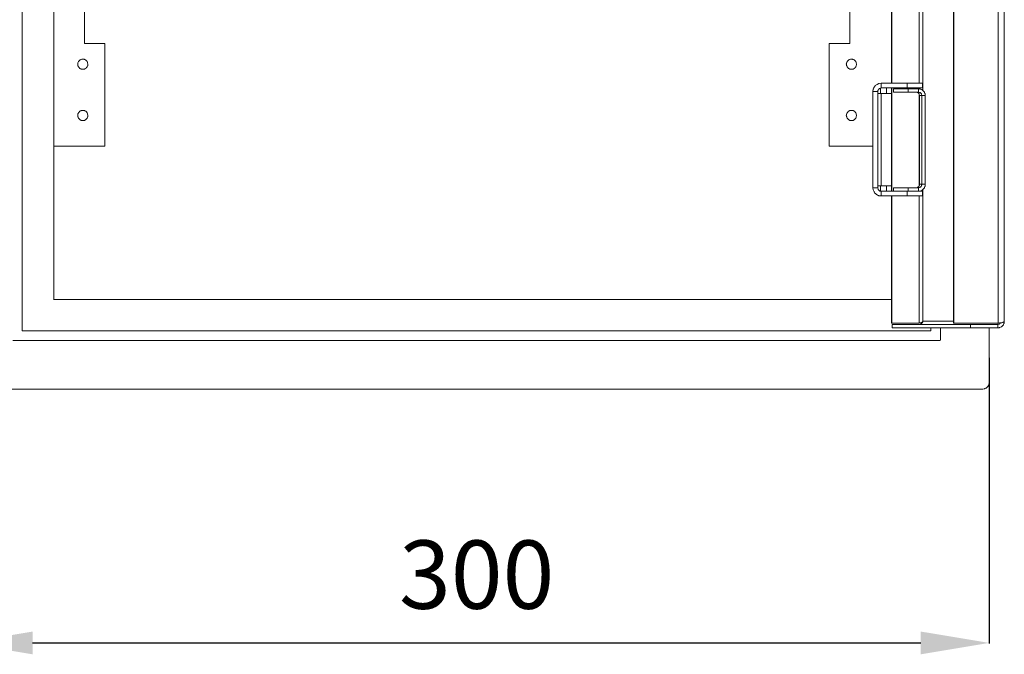
# Model space of a CAD drawing. Units: centimetres. Extents: x 513 to 16844, y 177 to 3273.
# Drawn here: x 679 to 967, y 936 to 1122 of the extents above; entities that cross this region are included whole.
import ezdxf

# ---------------------------------------------------------------- set-up
doc = ezdxf.new("R2010")
doc.units = ezdxf.units.CM
doc.header["$MEASUREMENT"] = 0
doc.layers.add('layer 1', color=7, linetype='Continuous')
doc.styles.get("Standard").update_dxf_attribs({"font": 'isocpeur.ttf', "height": 20})
doc.dimstyles.get("Standard").update_dxf_attribs({"dimtxt": 20, "dimasz": 20, "dimexe": 0.18, "dimexo": 0.0625, "dimgap": 10, "dimtad": 1, "dimdec": 0, "dimzin": 0, "dimdsep": 46, "dimtxsty": 'Standard', "dimcen": 0.09, "dimadec": 0, "dimazin": 0, "dimtfac": 1, "dimtdec": 0, "dimtmove": 0, "dimatfit": 3, "dimfxl": 1, "dimtolj": 1, "dimtzin": 0, "dimarcsym": 0})

# ---------------------------------------------------------------- blocks, each defined once
blk = doc.blocks.new('A$C241A4691')
at = {"layer": 'layer 1', "lineweight": 5}
for points in [[(302.43, 19.32), (302.43, 263.32), (302.43, 270.48), (302.43, 270.48)], [(304.25, 19.91), (304.25, 262.98), (304.25, 269.94), (304.25, 269.94)], [(16.99, 258.44), (16.99, 133.25), (16.99, 17.03), (16.99, 17.03)], [(26.21, 258.44), (26.21, 137.83), (26.21, 26.12), (26.21, 26.12)], [(271.29, 258.44), (271.29, 169.65), (271.29, 89.52), (271.29, 89.52)], [(271.38, 258.44), (271.38, 169.65), (271.38, 89.52), (271.38, 89.52)], [(279.34, 258.44), (279.34, 169.65), (279.34, 89.52), (279.34, 89.52)], [(280.44, 258.44), (280.44, 168.6), (280.44, 87.44), (280.44, 87.44)], [(26.21, 71.09), (26.21, 71.09), (26.21, 234.1), (26.21, 234.1)], [(35.2, 204.06), (35.2, 204.06), (35.2, 101.1), (35.2, 101.1)], [(259.03, 101.1), (259.03, 101.1), (259.03, 204.06), (259.03, 204.06)], [(289.4, 19.32), (289.4, 19.32), (289.4, 80.94), (289.4, 144.42)], [(289.51, 19.32), (289.51, 19.32), (289.51, 81.17), (289.51, 144.81)], [(35.2, 101.1), (35.2, 101.1), (41.17, 101.1), (41.17, 101.1)], [(41.17, 101.1), (41.17, 101.1), (41.17, 71.09), (41.17, 71.09)], [(253.03, 71.09), (253.03, 71.09), (253.03, 101.1), (253.03, 101.1)], [(253.03, 101.1), (253.03, 101.1), (259.03, 101.1), (259.03, 101.1)], [(268.23, 88.12), (268.23, 88.12), (268.23, 89.52), (268.23, 89.52)], [(268.23, 89.52), (268.23, 89.52), (275.81, 89.52), (275.81, 89.52)], [(275.81, 89.52), (275.81, 89.52), (275.81, 88.12), (275.81, 88.12)], [(275.81, 89.52), (275.81, 89.52), (280.32, 89.52), (280.32, 89.52)], [(280.32, 88.12), (280.32, 88.12), (280.32, 89.52), (280.32, 89.52)], [(265.8, 58.93), (265.8, 58.93), (265.8, 87.1), (265.8, 87.1)], [(267.23, 87.1), (267.23, 87.1), (265.8, 87.1), (265.8, 87.1)], [(267.23, 58.93), (267.23, 58.93), (267.23, 87.1), (267.23, 87.1)], [(268.23, 86.49), (268.23, 86.49), (267.23, 86.49), (267.23, 86.49)], [(268.02, 88.07), (268.02, 88.07), (268.02, 86.49), (268.02, 86.49)], [(268.23, 88.12), (268.23, 88.12), (275.81, 88.12), (275.81, 88.12)], [(268.23, 59.51), (268.23, 59.51), (268.23, 86.49), (268.23, 86.49)], [(271.29, 86.49), (271.29, 86.49), (268.23, 86.49), (268.23, 86.49)], [(269.81, 88.12), (269.81, 88.12), (269.81, 86.49), (269.81, 86.49)], [(271.29, 88.12), (271.29, 88.12), (271.29, 57.93), (271.29, 57.93)], [(271.38, 88.12), (271.38, 88.12), (271.38, 57.93), (271.38, 57.93)], [(271.83, 87.89), (271.83, 87.89), (271.83, 86.9), (271.83, 86.9)], [(271.83, 87.89), (271.83, 87.89), (276.15, 87.89), (276.15, 87.89)], [(271.83, 86.9), (271.83, 86.9), (276.15, 86.9), (276.15, 86.9)], [(275.81, 88.12), (275.81, 88.12), (280.32, 88.12), (280.32, 88.12)], [(276.15, 87.89), (276.15, 87.89), (276.15, 86.9), (276.15, 86.9)], [(276.15, 87.89), (276.15, 87.89), (279.14, 87.89), (279.14, 87.89)], [(276.15, 86.9), (276.15, 86.9), (279.14, 86.9), (279.14, 86.9)], [(279.14, 86.9), (279.14, 86.9), (279.14, 87.89), (279.14, 87.89)], [(279.34, 88.12), (279.34, 88.12), (279.34, 87.89), (279.34, 87.89)], [(279.34, 86.31), (279.34, 86.31), (279.34, 59.51), (279.34, 59.51)], [(279.44, 85.91), (279.44, 85.91), (280.14, 85.91), (280.14, 85.91)], [(279.44, 85.91), (279.44, 85.91), (279.44, 59.92), (279.44, 59.92)], [(280.14, 85.91), (280.14, 85.91), (281.12, 85.91), (281.12, 85.91)], [(280.14, 59.92), (280.14, 59.92), (280.14, 85.91), (280.14, 85.91)], [(281.12, 59.92), (281.12, 59.92), (281.12, 85.91), (281.12, 85.91)], [(41.17, 71.09), (41.17, 71.09), (26.21, 71.09), (26.21, 71.09)], [(253.03, 71.09), (253.03, 71.09), (261.61, 71.09), (265.8, 71.09)], [(267.23, 58.93), (267.23, 58.93), (265.8, 58.93), (265.8, 58.93)], [(268.23, 59.51), (268.23, 59.51), (267.23, 59.51), (267.23, 59.51)], [(268.02, 59.51), (268.02, 59.51), (268.02, 57.93), (268.02, 57.93)], [(271.29, 59.51), (271.29, 59.51), (268.23, 59.51), (268.23, 59.51)], [(268.23, 57.93), (268.23, 57.93), (268.23, 56.51), (268.23, 56.51)], [(275.81, 57.93), (275.81, 57.93), (268.23, 57.93), (268.23, 57.93)], [(269.81, 59.51), (269.81, 59.51), (269.81, 57.93), (269.81, 57.93)], [(271.83, 58.93), (271.83, 58.93), (271.83, 57.93), (271.83, 57.93)], [(276.15, 58.93), (276.15, 58.93), (271.83, 58.93), (271.83, 58.93)], [(275.81, 56.51), (275.81, 56.51), (275.81, 57.93), (275.81, 57.93)], [(278.22, 57.93), (278.22, 57.93), (275.81, 57.93), (275.81, 57.93)], [(276.15, 57.93), (276.15, 57.93), (276.15, 58.93), (276.15, 58.93)], [(279.14, 58.93), (279.14, 58.93), (276.15, 58.93), (276.15, 58.93)], [(279.14, 57.93), (279.14, 57.93), (278.22, 57.93), (278.22, 57.93)], [(279.14, 58.93), (279.14, 58.93), (279.14, 57.93), (279.14, 57.93)], [(280.32, 57.93), (280.32, 57.93), (279.14, 57.93), (279.14, 57.93)], [(279.34, 57.93), (279.34, 57.93), (279.39, 57.93), (279.39, 57.93)], [(280.14, 59.92), (280.14, 59.92), (279.44, 59.92), (279.44, 59.92)], [(280.14, 59.92), (280.14, 59.92), (281.12, 59.92), (281.12, 59.92)], [(280.32, 56.51), (280.32, 56.51), (280.32, 57.93), (280.32, 57.93)], [(280.44, 58.39), (280.44, 58.39), (280.44, 19.91), (280.44, 19.91)], [(275.81, 56.51), (275.81, 56.51), (268.23, 56.51), (268.23, 56.51)], [(271.29, 56.51), (271.29, 56.51), (271.29, 19.32), (271.29, 19.32)], [(271.38, 56.51), (271.38, 56.51), (271.38, 19.32), (271.38, 19.32)], [(280.32, 56.51), (280.32, 56.51), (275.81, 56.51), (275.81, 56.51)], [(279.34, 56.51), (279.34, 56.51), (279.34, 19.32), (279.34, 19.32)], [(26.21, 26.19), (26.21, 26.19), (271.29, 26.19), (271.29, 26.19)], [(271.38, 19.32), (271.38, 19.32), (271.29, 19.32), (271.29, 19.32)], [(279.34, 19.32), (279.34, 19.32), (271.38, 19.32), (271.38, 19.32)], [(271.42, 18.89), (271.42, 18.89), (294.33, 18.89), (294.33, 18.89)], [(271.42, 17.89), (271.42, 17.89), (271.42, 18.89), (271.42, 18.89)], [(294.33, 17.89), (294.33, 17.89), (271.42, 17.89), (271.42, 17.89)], [(280.44, 19.91), (280.44, 19.91), (289.4, 19.91), (289.4, 19.91)], [(282.79, 17.08), (282.79, 17.08), (282.79, 17.89), (282.79, 17.89)], [(285.63, 14.28), (285.63, 14.28), (285.63, 17.89), (285.63, 17.89)], [(289.51, 19.32), (289.51, 19.32), (289.4, 19.32), (289.4, 19.32)], [(289.51, 19.32), (289.51, 19.32), (302.43, 19.32), (302.43, 19.32)], [(294.33, 17.89), (294.33, 17.89), (294.33, 18.89), (294.33, 18.89)], [(302.31, 18.89), (302.31, 18.89), (294.33, 18.89), (294.33, 18.89)], [(302.31, 17.89), (302.31, 17.89), (294.33, 17.89), (294.33, 17.89)], [(299.82, 17.89), (299.82, 17.89), (299.82, 1.83), (299.82, 1.83)], [(302.31, 17.89), (302.31, 17.89), (302.31, 18.89), (302.31, 18.89)], [(16.99, 17.03), (16.99, 17.03), (282.77, 17.03), (282.77, 17.03)], [(14.21, 14.2), (14.21, 14.2), (285.52, 14.2), (285.52, 14.2)], [(0, 0), (0, 0), (297.98, 0), (297.98, 0)]]:
    blk.add_open_spline(points, degree=3, dxfattribs=at)
for points, knots in [([(36.2, 95.07), (36.2, 95.07), (36.11, 95.53), (36.11, 95.53), (36.11, 95.53), (36.11, 95.53), (35.91, 95.96), (35.91, 95.96), (35.91, 95.96), (35.91, 95.96), (35.58, 96.29), (35.58, 96.29), (35.58, 96.29), (35.58, 96.29), (35.17, 96.5), (35.17, 96.5), (35.17, 96.5), (35.17, 96.5), (34.72, 96.57), (34.72, 96.57), (34.72, 96.57), (34.72, 96.57), (34.25, 96.5), (34.25, 96.5), (34.25, 96.5), (34.25, 96.5), (33.84, 96.29), (33.84, 96.29), (33.84, 96.29), (33.84, 96.29), (33.52, 95.96), (33.52, 95.96), (33.52, 95.96), (33.52, 95.96), (33.25, 95.53), (33.25, 95.53), (33.25, 95.53), (33.25, 95.53), (33.2, 95.07), (33.2, 95.07), (33.2, 95.07), (33.2, 95.07), (33.25, 94.6), (33.25, 94.6), (33.25, 94.6), (33.25, 94.6), (33.52, 94.21), (33.52, 94.21), (33.52, 94.21), (33.52, 94.21), (33.84, 93.87), (33.84, 93.87), (33.84, 93.87), (33.84, 93.87), (34.25, 93.67), (34.25, 93.67), (34.25, 93.67), (34.25, 93.67), (34.72, 93.59), (34.72, 93.59), (34.72, 93.59), (34.72, 93.59), (35.17, 93.67), (35.17, 93.67), (35.17, 93.67), (35.17, 93.67), (35.58, 93.87), (35.58, 93.87), (35.58, 93.87), (35.58, 93.87), (35.91, 94.21), (35.91, 94.21), (35.91, 94.21), (35.91, 94.21), (36.11, 94.6), (36.11, 94.6), (36.11, 94.6), (36.11, 94.6), (36.2, 95.07), (36.2, 95.07)], [0, 0, 0, 0, 0.047619, 0.047619, 0.047619, 0.071429, 0.095238, 0.095238, 0.095238, 0.119048, 0.142857, 0.142857, 0.142857, 0.166667, 0.190476, 0.190476, 0.190476, 0.214286, 0.238095, 0.238095, 0.238095, 0.261905, 0.285714, 0.285714, 0.285714, 0.309524, 0.333333, 0.333333, 0.333333, 0.357143, 0.380952, 0.380952, 0.380952, 0.404762, 0.428571, 0.428571, 0.428571, 0.452381, 0.47619, 0.47619, 0.47619, 0.5, 0.52381, 0.52381, 0.52381, 0.547619, 0.571429, 0.571429, 0.571429, 0.595238, 0.619048, 0.619048, 0.619048, 0.642857, 0.666667, 0.666667, 0.666667, 0.690476, 0.714286, 0.714286, 0.714286, 0.738095, 0.761905, 0.761905, 0.761905, 0.785714, 0.809524, 0.809524, 0.809524, 0.833333, 0.857143, 0.857143, 0.857143, 0.880952, 0.904762, 0.904762, 0.904762, 0.952381, 1, 1, 1, 1]), ([(261.03, 95.07), (261.03, 95.07), (260.94, 95.53), (260.94, 95.53), (260.94, 95.53), (260.94, 95.53), (260.75, 95.96), (260.75, 95.96), (260.75, 95.96), (260.75, 95.96), (260.41, 96.29), (260.41, 96.29), (260.41, 96.29), (260.41, 96.29), (260, 96.5), (260, 96.5), (260, 96.5), (260, 96.5), (259.55, 96.57), (259.55, 96.57), (259.55, 96.57), (259.55, 96.57), (259.08, 96.5), (259.08, 96.5), (259.08, 96.5), (259.08, 96.5), (258.67, 96.29), (258.67, 96.29), (258.67, 96.29), (258.67, 96.29), (258.35, 95.96), (258.35, 95.96), (258.35, 95.96), (258.35, 95.96), (258.14, 95.53), (258.14, 95.53), (258.14, 95.53), (258.14, 95.53), (258.03, 95.07), (258.03, 95.07), (258.03, 95.07), (258.03, 95.07), (258.14, 94.6), (258.14, 94.6), (258.14, 94.6), (258.14, 94.6), (258.35, 94.21), (258.35, 94.21), (258.35, 94.21), (258.35, 94.21), (258.67, 93.87), (258.67, 93.87), (258.67, 93.87), (258.67, 93.87), (259.08, 93.67), (259.08, 93.67), (259.08, 93.67), (259.08, 93.67), (259.55, 93.59), (259.55, 93.59), (259.55, 93.59), (259.55, 93.59), (260, 93.67), (260, 93.67), (260, 93.67), (260, 93.67), (260.41, 93.87), (260.41, 93.87), (260.41, 93.87), (260.41, 93.87), (260.75, 94.21), (260.75, 94.21), (260.75, 94.21), (260.75, 94.21), (260.94, 94.6), (260.94, 94.6), (260.94, 94.6), (260.94, 94.6), (261.03, 95.07), (261.03, 95.07)], [0, 0, 0, 0, 0.047619, 0.047619, 0.047619, 0.071429, 0.095238, 0.095238, 0.095238, 0.119048, 0.142857, 0.142857, 0.142857, 0.166667, 0.190476, 0.190476, 0.190476, 0.214286, 0.238095, 0.238095, 0.238095, 0.261905, 0.285714, 0.285714, 0.285714, 0.309524, 0.333333, 0.333333, 0.333333, 0.357143, 0.380952, 0.380952, 0.380952, 0.404762, 0.428571, 0.428571, 0.428571, 0.452381, 0.47619, 0.47619, 0.47619, 0.5, 0.52381, 0.52381, 0.52381, 0.547619, 0.571429, 0.571429, 0.571429, 0.595238, 0.619048, 0.619048, 0.619048, 0.642857, 0.666667, 0.666667, 0.666667, 0.690476, 0.714286, 0.714286, 0.714286, 0.738095, 0.761905, 0.761905, 0.761905, 0.785714, 0.809524, 0.809524, 0.809524, 0.833333, 0.857143, 0.857143, 0.857143, 0.880952, 0.904762, 0.904762, 0.904762, 0.952381, 1, 1, 1, 1]), ([(268.23, 89.52), (268.23, 89.52), (267.59, 89.45), (267.59, 89.45), (267.59, 89.45), (267.59, 89.45), (267.03, 89.19), (267.03, 89.19), (267.03, 89.19), (267.03, 89.19), (266.52, 88.81), (266.52, 88.81), (266.52, 88.81), (266.52, 88.81), (266.14, 88.33), (266.14, 88.33), (266.14, 88.33), (266.14, 88.33), (265.91, 87.74), (265.91, 87.74), (265.91, 87.74), (265.91, 87.74), (265.8, 87.1), (265.8, 87.1)], [0, 0, 0, 0, 0.142857, 0.142857, 0.142857, 0.214286, 0.285714, 0.285714, 0.285714, 0.357143, 0.428571, 0.428571, 0.428571, 0.5, 0.571429, 0.571429, 0.571429, 0.642857, 0.714286, 0.714286, 0.714286, 0.857143, 1, 1, 1, 1]), ([(268.23, 88.12), (268.23, 88.12), (267.84, 88.02), (267.84, 88.02), (267.84, 88.02), (267.84, 88.02), (267.52, 87.82), (267.52, 87.82), (267.52, 87.82), (267.52, 87.82), (267.31, 87.49), (267.31, 87.49), (267.31, 87.49), (267.31, 87.49), (267.23, 87.1), (267.23, 87.1)], [0, 0, 0, 0, 0.2, 0.2, 0.2, 0.3, 0.4, 0.4, 0.4, 0.5, 0.6, 0.6, 0.6, 0.8, 1, 1, 1, 1]), ([(279.44, 85.91), (279.44, 85.91), (279.39, 86.29), (279.39, 86.29), (279.39, 86.29), (279.39, 86.29), (279.14, 86.62), (279.14, 86.62), (279.14, 86.62), (279.14, 86.62), (278.85, 86.82), (278.85, 86.82), (278.85, 86.82), (278.85, 86.82), (278.44, 86.9), (278.44, 86.9)], [0, 0, 0, 0, 0.2, 0.2, 0.2, 0.3, 0.4, 0.4, 0.4, 0.5, 0.6, 0.6, 0.6, 0.8, 1, 1, 1, 1]), ([(281.12, 85.91), (281.12, 85.91), (281.1, 86.42), (281.1, 86.42), (281.1, 86.42), (281.1, 86.42), (280.87, 86.9), (280.87, 86.9), (280.87, 86.9), (280.87, 86.9), (280.55, 87.33), (280.55, 87.33), (280.55, 87.33), (280.55, 87.33), (280.14, 87.66), (280.14, 87.66), (280.14, 87.66), (280.14, 87.66), (279.67, 87.82), (279.67, 87.82), (279.67, 87.82), (279.67, 87.82), (279.14, 87.89), (279.14, 87.89)], [0, 0, 0, 0, 0.142857, 0.142857, 0.142857, 0.214286, 0.285714, 0.285714, 0.285714, 0.357143, 0.428571, 0.428571, 0.428571, 0.5, 0.571429, 0.571429, 0.571429, 0.642857, 0.714286, 0.714286, 0.714286, 0.857143, 1, 1, 1, 1]), ([(280.14, 85.91), (280.14, 85.91), (280.05, 86.29), (280.05, 86.29), (280.05, 86.29), (280.05, 86.29), (279.85, 86.62), (279.85, 86.62), (279.85, 86.62), (279.85, 86.62), (279.52, 86.82), (279.52, 86.82), (279.52, 86.82), (279.52, 86.82), (279.14, 86.9), (279.14, 86.9)], [0, 0, 0, 0, 0.2, 0.2, 0.2, 0.3, 0.4, 0.4, 0.4, 0.5, 0.6, 0.6, 0.6, 0.8, 1, 1, 1, 1]), ([(36.2, 80.1), (36.2, 80.1), (36.11, 80.56), (36.11, 80.56), (36.11, 80.56), (36.11, 80.56), (35.91, 80.96), (35.91, 80.96), (35.91, 80.96), (35.91, 80.96), (35.58, 81.3), (35.58, 81.3), (35.58, 81.3), (35.58, 81.3), (35.17, 81.5), (35.17, 81.5), (35.17, 81.5), (35.17, 81.5), (34.72, 81.58), (34.72, 81.58), (34.72, 81.58), (34.72, 81.58), (34.25, 81.5), (34.25, 81.5), (34.25, 81.5), (34.25, 81.5), (33.84, 81.3), (33.84, 81.3), (33.84, 81.3), (33.84, 81.3), (33.52, 80.96), (33.52, 80.96), (33.52, 80.96), (33.52, 80.96), (33.25, 80.56), (33.25, 80.56), (33.25, 80.56), (33.25, 80.56), (33.2, 80.1), (33.2, 80.1), (33.2, 80.1), (33.2, 80.1), (33.25, 79.65), (33.25, 79.65), (33.25, 79.65), (33.25, 79.65), (33.52, 79.21), (33.52, 79.21), (33.52, 79.21), (33.52, 79.21), (33.84, 78.88), (33.84, 78.88), (33.84, 78.88), (33.84, 78.88), (34.25, 78.62), (34.25, 78.62), (34.25, 78.62), (34.25, 78.62), (34.72, 78.6), (34.72, 78.6), (34.72, 78.6), (34.72, 78.6), (35.17, 78.62), (35.17, 78.62), (35.17, 78.62), (35.17, 78.62), (35.58, 78.88), (35.58, 78.88), (35.58, 78.88), (35.58, 78.88), (35.91, 79.21), (35.91, 79.21), (35.91, 79.21), (35.91, 79.21), (36.11, 79.65), (36.11, 79.65), (36.11, 79.65), (36.11, 79.65), (36.2, 80.1), (36.2, 80.1)], [0, 0, 0, 0, 0.047619, 0.047619, 0.047619, 0.071429, 0.095238, 0.095238, 0.095238, 0.119048, 0.142857, 0.142857, 0.142857, 0.166667, 0.190476, 0.190476, 0.190476, 0.214286, 0.238095, 0.238095, 0.238095, 0.261905, 0.285714, 0.285714, 0.285714, 0.309524, 0.333333, 0.333333, 0.333333, 0.357143, 0.380952, 0.380952, 0.380952, 0.404762, 0.428571, 0.428571, 0.428571, 0.452381, 0.47619, 0.47619, 0.47619, 0.5, 0.52381, 0.52381, 0.52381, 0.547619, 0.571429, 0.571429, 0.571429, 0.595238, 0.619048, 0.619048, 0.619048, 0.642857, 0.666667, 0.666667, 0.666667, 0.690476, 0.714286, 0.714286, 0.714286, 0.738095, 0.761905, 0.761905, 0.761905, 0.785714, 0.809524, 0.809524, 0.809524, 0.833333, 0.857143, 0.857143, 0.857143, 0.880952, 0.904762, 0.904762, 0.904762, 0.952381, 1, 1, 1, 1]), ([(261.03, 80.1), (261.03, 80.1), (260.94, 80.56), (260.94, 80.56), (260.94, 80.56), (260.94, 80.56), (260.75, 80.96), (260.75, 80.96), (260.75, 80.96), (260.75, 80.96), (260.41, 81.3), (260.41, 81.3), (260.41, 81.3), (260.41, 81.3), (260, 81.5), (260, 81.5), (260, 81.5), (260, 81.5), (259.55, 81.58), (259.55, 81.58), (259.55, 81.58), (259.55, 81.58), (259.08, 81.5), (259.08, 81.5), (259.08, 81.5), (259.08, 81.5), (258.67, 81.3), (258.67, 81.3), (258.67, 81.3), (258.67, 81.3), (258.35, 80.96), (258.35, 80.96), (258.35, 80.96), (258.35, 80.96), (258.14, 80.56), (258.14, 80.56), (258.14, 80.56), (258.14, 80.56), (258.03, 80.1), (258.03, 80.1), (258.03, 80.1), (258.03, 80.1), (258.14, 79.65), (258.14, 79.65), (258.14, 79.65), (258.14, 79.65), (258.35, 79.21), (258.35, 79.21), (258.35, 79.21), (258.35, 79.21), (258.67, 78.88), (258.67, 78.88), (258.67, 78.88), (258.67, 78.88), (259.08, 78.62), (259.08, 78.62), (259.08, 78.62), (259.08, 78.62), (259.55, 78.6), (259.55, 78.6), (259.55, 78.6), (259.55, 78.6), (260, 78.62), (260, 78.62), (260, 78.62), (260, 78.62), (260.41, 78.88), (260.41, 78.88), (260.41, 78.88), (260.41, 78.88), (260.75, 79.21), (260.75, 79.21), (260.75, 79.21), (260.75, 79.21), (260.94, 79.65), (260.94, 79.65), (260.94, 79.65), (260.94, 79.65), (261.03, 80.1), (261.03, 80.1)], [0, 0, 0, 0, 0.047619, 0.047619, 0.047619, 0.071429, 0.095238, 0.095238, 0.095238, 0.119048, 0.142857, 0.142857, 0.142857, 0.166667, 0.190476, 0.190476, 0.190476, 0.214286, 0.238095, 0.238095, 0.238095, 0.261905, 0.285714, 0.285714, 0.285714, 0.309524, 0.333333, 0.333333, 0.333333, 0.357143, 0.380952, 0.380952, 0.380952, 0.404762, 0.428571, 0.428571, 0.428571, 0.452381, 0.47619, 0.47619, 0.47619, 0.5, 0.52381, 0.52381, 0.52381, 0.547619, 0.571429, 0.571429, 0.571429, 0.595238, 0.619048, 0.619048, 0.619048, 0.642857, 0.666667, 0.666667, 0.666667, 0.690476, 0.714286, 0.714286, 0.714286, 0.738095, 0.761905, 0.761905, 0.761905, 0.785714, 0.809524, 0.809524, 0.809524, 0.833333, 0.857143, 0.857143, 0.857143, 0.880952, 0.904762, 0.904762, 0.904762, 0.952381, 1, 1, 1, 1]), ([(265.8, 58.93), (265.8, 58.93), (265.91, 58.29), (265.91, 58.29), (265.91, 58.29), (265.91, 58.29), (266.14, 57.73), (266.14, 57.73), (266.14, 57.73), (266.14, 57.73), (266.52, 57.22), (266.52, 57.22), (266.52, 57.22), (266.52, 57.22), (267.03, 56.84), (267.03, 56.84), (267.03, 56.84), (267.03, 56.84), (267.59, 56.58), (267.59, 56.58), (267.59, 56.58), (267.59, 56.58), (268.23, 56.51), (268.23, 56.51)], [0, 0, 0, 0, 0.142857, 0.142857, 0.142857, 0.214286, 0.285714, 0.285714, 0.285714, 0.357143, 0.428571, 0.428571, 0.428571, 0.5, 0.571429, 0.571429, 0.571429, 0.642857, 0.714286, 0.714286, 0.714286, 0.857143, 1, 1, 1, 1]), ([(267.23, 58.93), (267.23, 58.93), (267.31, 58.52), (267.31, 58.52), (267.31, 58.52), (267.31, 58.52), (267.52, 58.21), (267.52, 58.21), (267.52, 58.21), (267.52, 58.21), (267.84, 57.96), (267.84, 57.96), (267.84, 57.96), (267.84, 57.96), (268.23, 57.93), (268.23, 57.93)], [0, 0, 0, 0, 0.2, 0.2, 0.2, 0.3, 0.4, 0.4, 0.4, 0.5, 0.6, 0.6, 0.6, 0.8, 1, 1, 1, 1]), ([(278.44, 58.93), (278.44, 58.93), (278.85, 59), (278.85, 59), (278.85, 59), (278.85, 59), (279.14, 59.21), (279.14, 59.21), (279.14, 59.21), (279.14, 59.21), (279.39, 59.54), (279.39, 59.54), (279.39, 59.54), (279.39, 59.54), (279.44, 59.92), (279.44, 59.92)], [0, 0, 0, 0, 0.2, 0.2, 0.2, 0.3, 0.4, 0.4, 0.4, 0.5, 0.6, 0.6, 0.6, 0.8, 1, 1, 1, 1]), ([(279.14, 57.93), (279.14, 57.93), (279.67, 57.96), (279.67, 57.96), (279.67, 57.96), (279.67, 57.96), (280.14, 58.16), (280.14, 58.16), (280.14, 58.16), (280.14, 58.16), (280.55, 58.52), (280.55, 58.52), (280.55, 58.52), (280.55, 58.52), (280.87, 58.93), (280.87, 58.93), (280.87, 58.93), (280.87, 58.93), (281.1, 59.38), (281.1, 59.38), (281.1, 59.38), (281.1, 59.38), (281.12, 59.92), (281.12, 59.92)], [0, 0, 0, 0, 0.142857, 0.142857, 0.142857, 0.214286, 0.285714, 0.285714, 0.285714, 0.357143, 0.428571, 0.428571, 0.428571, 0.5, 0.571429, 0.571429, 0.571429, 0.642857, 0.714286, 0.714286, 0.714286, 0.857143, 1, 1, 1, 1]), ([(279.14, 58.93), (279.14, 58.93), (279.52, 59), (279.52, 59), (279.52, 59), (279.52, 59), (279.85, 59.21), (279.85, 59.21), (279.85, 59.21), (279.85, 59.21), (280.05, 59.54), (280.05, 59.54), (280.05, 59.54), (280.05, 59.54), (280.14, 59.92), (280.14, 59.92)], [0, 0, 0, 0, 0.2, 0.2, 0.2, 0.3, 0.4, 0.4, 0.4, 0.5, 0.6, 0.6, 0.6, 0.8, 1, 1, 1, 1]), ([(279.26, 19.32), (279.26, 19.32), (279.6, 19.35), (279.6, 19.35), (279.6, 19.35), (279.6, 19.35), (279.93, 19.35), (279.93, 19.35), (279.93, 19.35), (279.93, 19.35), (280.21, 19.4), (280.21, 19.4)], [0, 0, 0, 0, 0.25, 0.25, 0.25, 0.375, 0.5, 0.5, 0.5, 0.75, 1, 1, 1, 1]), ([(279.34, 19.32), (279.34, 19.32), (279.55, 19.35), (279.55, 19.35), (279.55, 19.35), (279.55, 19.35), (279.78, 19.35), (279.78, 19.35), (279.78, 19.35), (279.78, 19.35), (279.93, 19.45), (279.93, 19.45), (279.93, 19.45), (279.93, 19.45), (280.1, 19.47), (280.1, 19.47), (280.1, 19.47), (280.1, 19.47), (280.21, 19.6), (280.21, 19.6), (280.21, 19.6), (280.21, 19.6), (280.34, 19.68), (280.34, 19.68), (280.34, 19.68), (280.34, 19.68), (280.44, 19.8), (280.44, 19.8), (280.44, 19.8), (280.44, 19.8), (280.44, 19.91), (280.44, 19.91)], [0, 0, 0, 0, 0.111111, 0.111111, 0.111111, 0.166667, 0.222222, 0.222222, 0.222222, 0.277778, 0.333333, 0.333333, 0.333333, 0.388889, 0.444444, 0.444444, 0.444444, 0.5, 0.555556, 0.555556, 0.555556, 0.611111, 0.666667, 0.666667, 0.666667, 0.722222, 0.777778, 0.777778, 0.777778, 0.888889, 1, 1, 1, 1]), ([(279.39, 18.89), (279.39, 18.89), (279.6, 18.94), (279.6, 18.94), (279.6, 18.94), (279.6, 18.94), (279.78, 18.99), (279.78, 18.99), (279.78, 18.99), (279.78, 18.99), (279.98, 19.07), (279.98, 19.07), (279.98, 19.07), (279.98, 19.07), (280.1, 19.19), (280.1, 19.19), (280.1, 19.19), (280.1, 19.19), (280.26, 19.35), (280.26, 19.35), (280.26, 19.35), (280.26, 19.35), (280.34, 19.52), (280.34, 19.52), (280.34, 19.52), (280.34, 19.52), (280.44, 19.73), (280.44, 19.73), (280.44, 19.73), (280.44, 19.73), (280.44, 19.91), (280.44, 19.91)], [0, 0, 0, 0, 0.111111, 0.111111, 0.111111, 0.166667, 0.222222, 0.222222, 0.222222, 0.277778, 0.333333, 0.333333, 0.333333, 0.388889, 0.444444, 0.444444, 0.444444, 0.5, 0.555556, 0.555556, 0.555556, 0.611111, 0.666667, 0.666667, 0.666667, 0.722222, 0.777778, 0.777778, 0.777778, 0.888889, 1, 1, 1, 1]), ([(302.31, 17.89), (302.31, 17.89), (302.71, 17.95), (302.71, 17.95), (302.71, 17.95), (302.71, 17.95), (303.09, 18.07), (303.09, 18.07), (303.09, 18.07), (303.09, 18.07), (303.43, 18.23), (303.43, 18.23), (303.43, 18.23), (303.43, 18.23), (303.71, 18.48), (303.71, 18.48), (303.71, 18.48), (303.71, 18.48), (303.97, 18.81), (303.97, 18.81), (303.97, 18.81), (303.97, 18.81), (304.15, 19.14), (304.15, 19.14), (304.15, 19.14), (304.15, 19.14), (304.22, 19.52), (304.22, 19.52), (304.22, 19.52), (304.22, 19.52), (304.25, 19.91), (304.25, 19.91)], [0, 0, 0, 0, 0.111111, 0.111111, 0.111111, 0.166667, 0.222222, 0.222222, 0.222222, 0.277778, 0.333333, 0.333333, 0.333333, 0.388889, 0.444444, 0.444444, 0.444444, 0.5, 0.555556, 0.555556, 0.555556, 0.611111, 0.666667, 0.666667, 0.666667, 0.722222, 0.777778, 0.777778, 0.777778, 0.888889, 1, 1, 1, 1]), ([(302.31, 18.89), (302.31, 18.89), (302.48, 18.94), (302.48, 18.94), (302.48, 18.94), (302.48, 18.94), (302.64, 18.99), (302.64, 18.99), (302.64, 18.99), (302.64, 18.99), (302.82, 19.01), (302.82, 19.01), (302.82, 19.01), (302.82, 19.01), (302.92, 19.12), (302.92, 19.12), (302.92, 19.12), (302.92, 19.12), (303.04, 19.22), (303.04, 19.22), (303.04, 19.22), (303.04, 19.22), (303.15, 19.35), (303.15, 19.35)], [0, 0, 0, 0, 0.142857, 0.142857, 0.142857, 0.214286, 0.285714, 0.285714, 0.285714, 0.357143, 0.428571, 0.428571, 0.428571, 0.5, 0.571429, 0.571429, 0.571429, 0.642857, 0.714286, 0.714286, 0.714286, 0.857143, 1, 1, 1, 1]), ([(302.43, 19.32), (302.43, 19.32), (302.82, 19.35), (302.82, 19.35), (302.82, 19.35), (302.82, 19.35), (303.15, 19.35), (303.15, 19.35), (303.15, 19.35), (303.15, 19.35), (303.48, 19.4), (303.48, 19.4), (303.48, 19.4), (303.48, 19.4), (303.76, 19.47), (303.76, 19.47), (303.76, 19.47), (303.76, 19.47), (303.97, 19.55), (303.97, 19.55), (303.97, 19.55), (303.97, 19.55), (304.15, 19.65), (304.15, 19.65), (304.15, 19.65), (304.15, 19.65), (304.22, 19.78), (304.22, 19.78), (304.22, 19.78), (304.22, 19.78), (304.25, 19.86), (304.25, 19.86)], [0, 0, 0, 0, 0.111111, 0.111111, 0.111111, 0.166667, 0.222222, 0.222222, 0.222222, 0.277778, 0.333333, 0.333333, 0.333333, 0.388889, 0.444444, 0.444444, 0.444444, 0.5, 0.555556, 0.555556, 0.555556, 0.611111, 0.666667, 0.666667, 0.666667, 0.722222, 0.777778, 0.777778, 0.777778, 0.888889, 1, 1, 1, 1]), ([(297.98, 0), (297.98, 0), (298.45, 0.08), (298.45, 0.08), (298.45, 0.08), (298.45, 0.08), (298.91, 0.25), (298.91, 0.25), (298.91, 0.25), (298.91, 0.25), (299.27, 0.53), (299.27, 0.53), (299.27, 0.53), (299.27, 0.53), (299.57, 0.92), (299.57, 0.92), (299.57, 0.92), (299.57, 0.92), (299.73, 1.32), (299.73, 1.32), (299.73, 1.32), (299.73, 1.32), (299.82, 1.83), (299.82, 1.83)], [0, 0, 0, 0, 0.142857, 0.142857, 0.142857, 0.214286, 0.285714, 0.285714, 0.285714, 0.357143, 0.428571, 0.428571, 0.428571, 0.5, 0.571429, 0.571429, 0.571429, 0.642857, 0.714286, 0.714286, 0.714286, 0.857143, 1, 1, 1, 1])]:
    blk.add_open_spline(points, degree=3, knots=knots, dxfattribs=at)
blk = doc.blocks.new('*D27')
at = {"color": 0, "lineweight": -2}
for p, q in [((663.05, 1023.04), (663.05, 939.42)), ((962.87, 1023.04), (962.87, 939.42)), ((683.05, 939.6), (942.87, 939.6))]:
    blk.add_line(p, q, dxfattribs=at)
at = {"color": 0}
for points in [[(683.05, 942.93), (683.05, 936.26), (663.05, 939.6)], [(942.87, 942.93), (942.87, 936.26), (962.87, 939.6)]]:
    blk.add_solid(points, dxfattribs=at)
at = {"layer": 'Defpoints', "color": 0}
for p in [(663.05, 1023.11), (962.87, 1023.11), (962.87, 939.6)]:
    blk.add_point(p, dxfattribs=at)
at = {"color": 0, "insert": (812.96, 959.6), "char_height": 20, "attachment_point": 5}
blk.add_mtext('\\A1;300', dxfattribs=at)

msp = doc.modelspace()

# ---------------------------------------------------------------- block references
msp.add_blockref('A$C241A4691', (663.05, 1013.93))

# ---------------------------------------------------------------- dimensions: what is measured, and where the dimension line sits
dim = msp.add_linear_dim(base=(962.87, 939.6), p1=(663.05, 1023.11), p2=(962.87, 1023.11), dimstyle='Standard')
dim.commit()
dim.dimension.update_dxf_attribs({"geometry": '*D27', "text_midpoint": (812.96, 959.6)})

doc.saveas('drawing.dxf')
